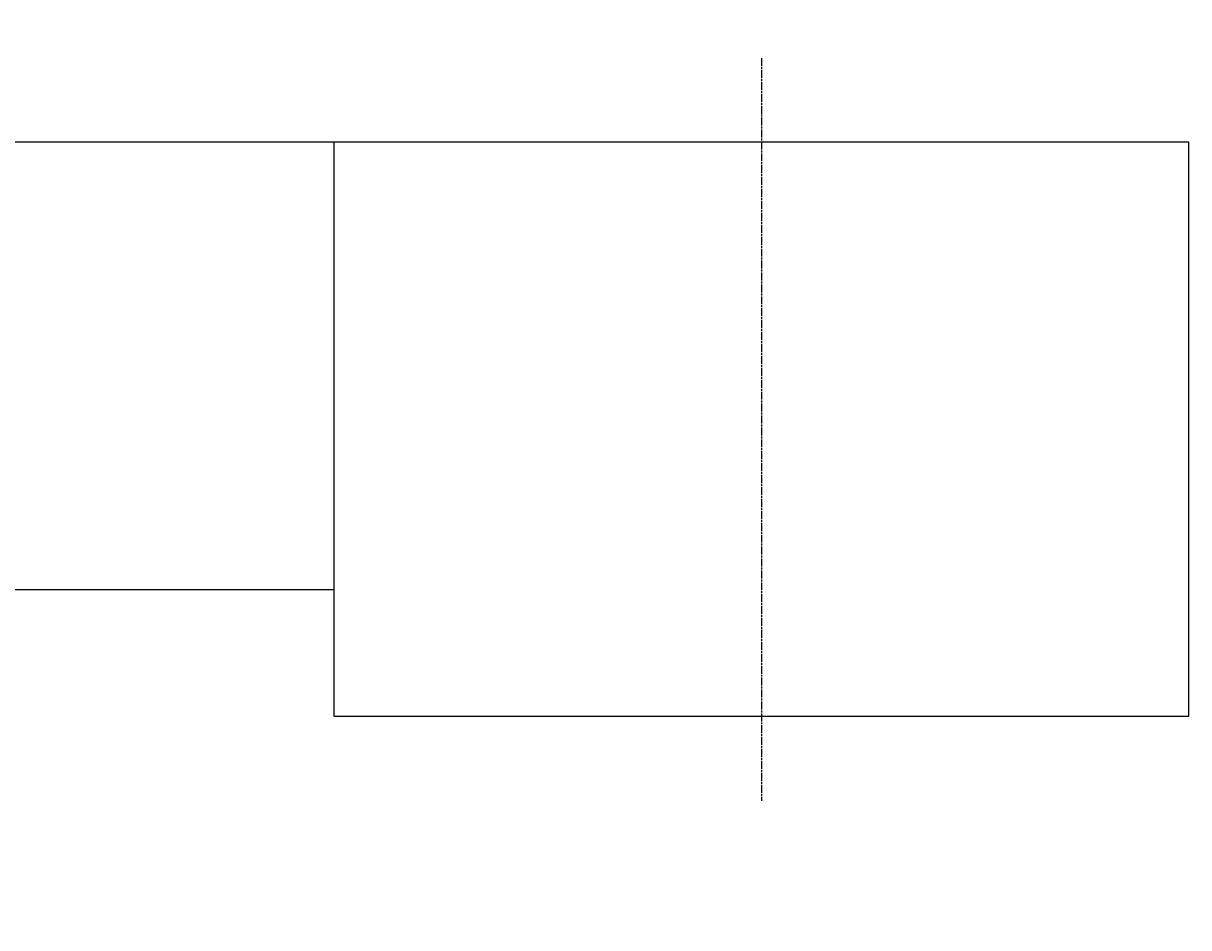
# Model space of a CAD drawing. Extents: x 0 to 2100, y 0 to 1485.
# Drawn here: x 1321 to 1494, y 1072 to 1207 of the extents above; entities that cross this region are included whole.
import ezdxf

# ---------------------------------------------------------------- set-up
doc = ezdxf.new("R2010")
doc.units = 0
doc.header["$LTSCALE"] = 5
doc.linetypes.add('CHAIN', pattern=[0.3543, 0.2362, -0.0295, 0.0591, -0.0295])
doc.layers.get('0').update_dxf_attribs({"linetype": 'CONTINUOUS'})
doc.layers.get('DEFPOINTS').update_dxf_attribs({"linetype": 'CONTINUOUS'})
for name, color, linetype in [('BEMAßUNGEN_DIN_', 179, 'CONTINUOUS'), ('MITTELLINIE_DIN_', 179, 'CHAIN'), ('SICHTBARE_KANTEN_DIN_', 179, 'CONTINUOUS')]:
    doc.layers.add(name, color=color, linetype=linetype)
doc.styles.add('STANDARD-DIN_0', font='txt.shx', dxfattribs={"bigfont": 'bigfont.shx'})
doc.dimstyles.get("Standard").update_dxf_attribs({"dimtxt": 0.18, "dimasz": 0.18, "dimexe": 0.18, "dimexo": 0.0625, "dimgap": 0.09, "dimtad": 0, "dimtih": 1, "dimtoh": 1, "dimzin": 0, "dimcen": 0.09, "dimazin": 3, "dimtfac": 1, "dimtofl": 0, "dimtmove": 0, "dimatfit": 3})

# ---------------------------------------------------------------- blocks, each defined once
blk = doc.blocks.new('*U104')
at = {"layer": 'BEMAßUNGEN_DIN_', "color": 250, "style": 'STANDARD-DIN_0'}
blk.add_text('444,5', height=17.5, rotation=90, dxfattribs=at).set_placement((1165.3, 930.2))
blk = doc.blocks.new('*D23')
at = {"layer": 'BEMAßUNGEN_DIN_', "color": 250, "linetype": 'CONTINUOUS'}
for p, q in [((1367.21, 1188.91), (1156.34, 1188.91)), ((1172.21, 756.91), (1172.21, 1176.41)), ((1517.21, 744.41), (1156.34, 744.41))]:
    blk.add_line(p, q, dxfattribs=at)
for points in [[(1170.13, 1176.41), (1174.3, 1176.41), (1172.21, 1188.91)], [(1170.13, 756.91), (1174.3, 756.91), (1172.21, 744.41)]]:
    blk.add_solid(points, dxfattribs=at)
at = {"layer": 'DEFPOINTS', "color": 0, "linetype": 'CONTINUOUS'}
for p in [(1172.21, 1188.91), (1367.21, 1188.91), (1517.21, 744.41)]:
    blk.add_point(p, dxfattribs=at)
blk.add_blockref('*U104', (0, 0))
blk = doc.blocks.new('*U109')
at = {"layer": 'BEMAßUNGEN_DIN_', "color": 250, "style": 'STANDARD-DIN_0'}
blk.add_text('537', height=17.5, dxfattribs=at).set_placement((1499.13, 1388.41))
blk = doc.blocks.new('*D28')
at = {"layer": 'BEMAßUNGEN_DIN_', "color": 250, "linetype": 'CONTINUOUS'}
for p, q in [((1261.21, 1122.41), (1261.21, 1400.28)), ((1798.21, 1094.41), (1798.21, 1400.28)), ((1273.71, 1384.41), (1785.71, 1384.41))]:
    blk.add_line(p, q, dxfattribs=at)
for points in [[(1273.71, 1386.49), (1273.71, 1382.32), (1261.21, 1384.41)], [(1785.71, 1386.49), (1785.71, 1382.32), (1798.21, 1384.41)]]:
    blk.add_solid(points, dxfattribs=at)
at = {"layer": 'DEFPOINTS', "color": 0, "linetype": 'CONTINUOUS'}
for p in [(1798.21, 1384.41), (1261.21, 1122.41), (1798.21, 1094.41)]:
    blk.add_point(p, dxfattribs=at)
blk.add_blockref('*U109', (0, 0))

msp = doc.modelspace()

# ---------------------------------------------------------------- linework, layer by layer
at = {"layer": 'MITTELLINIE_DIN_', "linetype": 'CHAIN'}
msp.add_line((1430.7119, 1201.4066), (1430.7119, 1090.9989), dxfattribs=at)
at = {"layer": 'SICHTBARE_KANTEN_DIN_'}
for p, q in [((1494.2119, 1188.9066), (1367.2119, 1188.9066)), ((1367.2119, 1103.4989), (1367.2119, 1188.9066)), ((1494.2119, 1103.4989), (1494.2119, 1188.9066)), ((1261.2119, 1122.4066), (1367.2119, 1122.4066)), ((1494.2119, 1103.4989), (1367.2119, 1103.4989))]:
    msp.add_line(p, q, dxfattribs=at)

# ---------------------------------------------------------------- dimensions: what is measured, and where the dimension line sits
at = {"layer": 'BEMAßUNGEN_DIN_', "color": 250, "linetype": 'CONTINUOUS'}
for base, p1, p2, angle, picture, middle in [((1798.2119, 1384.4066), (1261.2119, 1122.4066), (1798.2119, 1094.4066), 180, '*D28', (1522.4619, 1384.4066)), ((1172.2119, 1188.9066), (1517.2119, 744.4066), (1367.2119, 1188.9066), 270, '*D23', (1172.2119, 966.6566))]:
    dim = msp.add_linear_dim(base=base, p1=p1, p2=p2, angle=angle, dimstyle='Standard', override={"dimdec": 2, "dimtp": 0, "dimtm": 0, "dimtdec": 2, "dimtofl": 0, "dimatfit": 1}, dxfattribs=at)
    dim.commit()
    dim.dimension.update_dxf_attribs({"geometry": picture, "text_midpoint": middle, "dimtype": 128})

doc.saveas('drawing.dxf')
